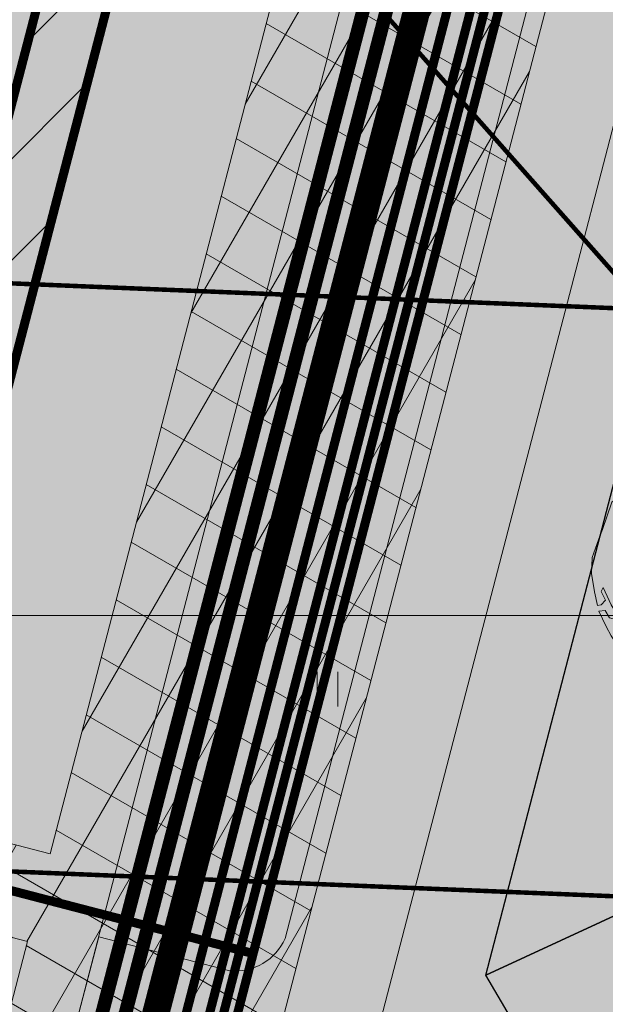
# Model space of a CAD drawing. Units: metres. Extents: x 550893 to 556036, y 6582207 to 6584781.
# Drawn here: x 552545 to 552558, y 6582952 to 6582974 of the extents above; entities that cross this region are included whole.
import ezdxf

# ---------------------------------------------------------------- set-up
doc = ezdxf.new("R2010")
doc.units = ezdxf.units.M
doc.header["$LTSCALE"] = 0.5
doc.linetypes.add('DASHED', pattern=[0.75, 0.5, -0.25])
doc.linetypes.add('DASHED2', pattern=[9.524999999999999, 6.35, -3.175])
doc.layers.get('DefPoints').update_dxf_attribs({"lineweight": 0})
for name, color, linetype, lineweight in [('a_alusgeo', 7, 'Continuous', 0), ('a_DTRASS', 250, '-D-', 0), ('a_HALJASTUS', 251, 'Continuous', 0), ('dp_krunt', 240, 'Continuous', 30), ('v_dp_drenaaz_uhis', 92, 'Drenaaz1', 9), ('v_dp_hudrant', 1, 'Continuous', 0), ('v_dp_likv_torustik', 1, 'Ristid', 0), ('v_dp_MP_kaabel', 5, 'GEE$0$W1_KPROJEKT', 9), ('v_dp_sadekanal_uhis', 76, 'Kanal2', 9), ('v_dp_side', 4, 'T38b-12_2 AP_PLAAN$0$PROJ_SIDEKAABEL', 9), ('v_dp_tanavavalgus', 212, 'GEE1$0$W1.1_KPROJEKT', 9), ('v_dp_tee_hooldusala', 251, 'DASHED', 0), ('v_dp_tee_piirjoon', 7, 'Continuous', 0), ('v_dp_vert', 5, 'Continuous', 0), ('v_dp_vesi_v1', 140, 'VEETRASS_rajatav1', 9), ('v_persp_KP_kaabel', 242, 'W2_KPROJEKT', 9)]:
    doc.layers.add(name, color=color, linetype=linetype, lineweight=lineweight)
doc.layers.add('v_dp_asfalt', color=8, linetype='Continuous', lineweight=9, transparency=0.65)
doc.layers.add('v_dp_jalgratta_jalgtee', color=40, linetype='Continuous', lineweight=5, transparency=0.6)
doc.layers.add('v_dp_haljastus', color=7, linetype='Continuous', lineweight=9, true_color=0xdcee8b, transparency=0.6)
doc.layers.add('v_dp_haljastus_puu', color=7, linetype='Continuous', lineweight=5, true_color=0x88b545, transparency=0.5)
doc.layers.add('v_dp_kanal', color=7, linetype='KANALISATSIOON_rajatav1', lineweight=9, true_color=0x5c2e00)
doc.layers.add('v_dp_tehno_kaitsevoond', color=7, linetype='Continuous', lineweight=15, true_color=0xed6802)
doc.styles.add('Arial', font='arial.ttf', dxfattribs={"width": 0.7})
doc.styles.add('GEE$0$KPR-jooned', font='romand.shx')
doc.styles.add('GEE1$0$KPR-jooned', font='romand.shx')
doc.styles.add('KPR-jooned', font='romand.shx')
doc.styles.add('romans', font='romans.shx')
doc.styles.add('Style-Arial', font='arial.ttf')
doc.styles.add('T38b-12_2 AP_PLAAN$0$romanc', font='romanc.shx')
doc.linetypes.add('-D-', pattern='A,10,-1.5,["D",romans,S=1.4,R=0,X=-0.7,Y=-0.7],-1.5,10,-3', length=26)
doc.linetypes.add('Drenaaz1', pattern='A,3.4,-0.4,["D1",Standard,S=0.5,R=0,X=-0.1,Y=-0.25],-1.2', length=5)
doc.linetypes.add('GEE$0$W1_KPROJEKT', pattern='A,9.5,-1.25,["W1",GEE$0$KPR-jooned,S=1,R=0,X=-0.95,Y=-0.5],-1.25', length=12)
doc.linetypes.add('GEE1$0$W1.1_KPROJEKT', pattern='A,9.5,-2,["W1.1",GEE1$0$KPR-jooned,S=1,R=0,X=-1.72,Y=-0.5],-2', length=13.5)
doc.linetypes.add('Kanal2', pattern='A,3.4,-0.4,["K2",Standard,S=0.5,R=0,X=-0.1,Y=-0.25],-1.2', length=5)
doc.linetypes.add('KANALISATSIOON_rajatav1', pattern='A,12.7,-5.08,["K1",Arial,S=2.54,R=0,X=-2.54,Y=-1.27],-5.08', length=22.86)
doc.linetypes.add('Ristid', pattern='A,0,-2,["X",Standard,S=0.9,R=0,X=-0.1,Y=-0.45],-2', length=4)
doc.linetypes.add('T38b-12_2 AP_PLAAN$0$PROJ_SIDEKAABEL', pattern='A,2.5,-1.5,["S1",T38b-12_2 AP_PLAAN$0$romanc,S=1.6,R=0,X=-0.8,Y=-0.8],-3,7.5', length=14.5)
doc.linetypes.add('VEETRASS_rajatav1', pattern='A,12.7,-5.08,["V1",Arial,S=2.54,R=0,X=-2.54,Y=-1.27],-5.08', length=22.86)
doc.linetypes.add('W2_KPROJEKT', pattern='A,9.5,-1.25,["W2",KPR-jooned,S=1,R=0,X=-1.05,Y=-0.5],-1.25', length=12)
doc.dimstyles.new('ISO-25', dxfattribs={"dimtxt": 2.5, "dimasz": 2.5, "dimexe": 1.25, "dimexo": 0.625, "dimtad": 1, "dimtxsty": 'Standard', "dimcen": 2.5, "dimadec": 0, "dimazin": 0, "dimtfac": 1, "dimtmove": 0, "dimatfit": 3, "dimfxl": 1, "dimarcsym": 0})
pattern_1 = [(59.99999999999999, (0, 0), (-1.099852262806237, 0.6350000000000001), []), (150, (0, 0), (-0.6350000000000001, -1.099852262806237), [])]

# ---------------------------------------------------------------- blocks, each defined once
blk = doc.blocks.new('HEIN')
at = {"layer": 'a_HALJASTUS'}
for p, q in [((-0.4550559781346237, 0.7611157096907846), (-0.4550559781346237, -0.7611157096907846)), ((0.4550559781346237, 0.7611157096907846), (0.4550559781346237, -0.7611157096907846))]:
    blk.add_line(p, q, dxfattribs=at)
blk = doc.blocks.new('alusgeo')
at = {"layer": 'a_DTRASS', "const_width": 0.1}
for points in [[(552514.578736327, 6582969.640120585), (552584.8263322214, 6582966.746461407)], [(552516.7739371582, 6582956.538670687), (552579.3251093253, 6582953.962044809)]]:
    blk.add_lwpolyline(points, dxfattribs=at)
at = {"layer": 'a_HALJASTUS', "xscale": 0.5, "yscale": 0.5, "zscale": 0.5}
blk.add_blockref('HEIN', (552552.0488076704, 6582959.406264911), dxfattribs=at)
blk = doc.blocks.new('puu1000')
at = {"layer": 'v_dp_haljastus_puu'}
blk.add_hatch(color=256, dxfattribs=at).paths.add_polyline_path([(592536.5488942032, 6468261.555867811), (592536.5876664168, 6468261.73040875), (592536.7815274852, 6468262.17645782), (592536.8396858058, 6468262.42857251), (592536.93661634, 6468262.641900327), (592536.9560024467, 6468262.894015017), (592536.8784580195, 6468263.650359091), (592536.8590719126, 6468263.960654097), (592536.800913592, 6468264.270949101), (592536.6070525236, 6468264.212768788), (592536.3938053484, 6468264.251555663), (592536.19994428, 6468264.348522852), (592536.2774887074, 6468264.464883478), (592536.5295080963, 6468264.348522852), (592536.6652108443, 6468264.542457229), (592536.7039830579, 6468264.736391608), (592536.4325775622, 6468265.143653802), (592536.2968748143, 6468265.453948806), (592535.7734499295, 6468265.899997875), (592535.5214305407, 6468265.996965065), (592535.4438861134, 6468265.996965065), (592535.114322297, 6468266.365440382), (592534.9010751218, 6468266.559374761), (592534.3970363442, 6468266.714522263), (592534.0868586346, 6468266.850276327), (592533.9705419937, 6468266.850276327), (592533.6409781773, 6468266.90845664), (592533.6409781773, 6468266.7339157), (592533.6797503912, 6468266.598161636), (592533.6603642842, 6468266.501194446), (592533.6603642842, 6468266.445438313), (592533.7185226048, 6468266.423620695), (592533.6603642842, 6468266.443014134), (592533.6603642842, 6468266.445438313), (592533.5634337501, 6468266.48180101), (592533.5246615364, 6468266.656341949), (592533.5052754296, 6468266.772702576), (592533.4858893228, 6468266.850276327), (592533.447117109, 6468266.90845664), (592533.1757116133, 6468266.869669765), (592532.8849200108, 6468266.869669765), (592532.4390395535, 6468266.714522263), (592532.0319313098, 6468266.598161636), (592531.8768424551, 6468266.559374761), (592531.896228562, 6468266.113325691), (592531.7411397073, 6468265.977571626), (592531.6054369594, 6468266.346046944), (592531.2564870364, 6468266.074538816), (592530.7912204722, 6468265.667276622), (592530.442270549, 6468265.41516193), (592530.1514789466, 6468264.561850668), (592530.0351623055, 6468264.270949101), (592529.8219151302, 6468263.689145966), (592529.8025290234, 6468263.184916585), (592529.8994595577, 6468262.603113451), (592529.9963900918, 6468262.17645782), (592530.1127067329, 6468262.195851257), (592530.2484094807, 6468262.350998759), (592530.1127067329, 6468262.622506889), (592530.1708650534, 6468262.738867515), (592530.4228844423, 6468262.195851257), (592530.713676045, 6468261.73040875), (592530.5973594039, 6468261.73040875), (592530.3647261218, 6468261.788589064), (592530.2290233738, 6468262.021310317), (592530.0351623055, 6468262.00191688), (592530.2677955875, 6468261.517080935), (592530.4228844423, 6468261.226179368), (592530.5973594039, 6468260.954671239), (592530.9463093269, 6468260.702556547), (592531.29525925, 6468260.334081229), (592531.5666647458, 6468260.178933727), (592531.8574563483, 6468260.159540289), (592532.1676340577, 6468260.023786224), (592532.361495126, 6468259.965605912), (592532.497197874, 6468259.791064971), (592532.7104450492, 6468259.868638722), (592532.5553561945, 6468260.004392787), (592532.6329006219, 6468260.372868105), (592532.7492172628, 6468260.431048418), (592532.8267616903, 6468260.314687791), (592532.7492172628, 6468260.081966538), (592532.8267616903, 6468259.926819035), (592532.9236922244, 6468259.81045841), (592533.0787810792, 6468259.694097782), (592533.2920282544, 6468259.71349122), (592533.5828198569, 6468259.732884658), (592533.9511558869, 6468259.732884658), (592534.1450169552, 6468259.771671533), (592534.3388780237, 6468259.849245284), (592534.6878279466, 6468259.868638722), (592535.1918667245, 6468260.217720603), (592535.5795888613, 6468260.392261542), (592535.5602027543, 6468260.528015608), (592535.5795888613, 6468260.663769672), (592535.715291609, 6468260.9352778), (592535.7346777159, 6468261.187392492), (592535.9285387843, 6468261.361933433), (592535.850994357, 6468261.012851551), (592535.8122221434, 6468260.857704049), (592535.8316082502, 6468260.68316311), (592536.19994428, 6468260.974064676), (592536.3162609211, 6468261.226179368), (592536.4325775622, 6468261.361933433)])
at = {"layer": 'v_dp_haljastus_puu', "color": 7, "transparency": 33554687}
blk.add_lwpolyline([(592533.7185226048, 6468266.423620695), (592533.6603642842, 6468266.443014134), (592533.6603642842, 6468266.501194446), (592533.6797503912, 6468266.598161636), (592533.6409781773, 6468266.7339157), (592533.6409781773, 6468266.90845664), (592533.9705419937, 6468266.850276327), (592534.0868586346, 6468266.850276327), (592534.3970363442, 6468266.714522263), (592534.9010751218, 6468266.559374761), (592535.114322297, 6468266.365440382), (592535.4438861134, 6468265.996965065), (592535.5214305407, 6468265.996965065), (592535.7734499295, 6468265.899997875), (592536.2968748143, 6468265.453948806), (592536.4325775622, 6468265.143653802), (592536.7039830579, 6468264.736391608), (592536.6652108443, 6468264.542457229), (592536.5295080963, 6468264.348522852), (592536.2774887074, 6468264.464883478), (592536.19994428, 6468264.348522852), (592536.3938053484, 6468264.251555663), (592536.6070525236, 6468264.212768788), (592536.800913592, 6468264.270949101), (592536.8590719126, 6468263.960654097), (592536.8784580195, 6468263.650359091), (592536.9560024467, 6468262.894015017), (592536.93661634, 6468262.641900327), (592536.8396858058, 6468262.42857251), (592536.7815274852, 6468262.17645782), (592536.5876664168, 6468261.73040875), (592536.5488942032, 6468261.555867811), (592536.4325775622, 6468261.361933433), (592536.3162609211, 6468261.226179368), (592536.19994428, 6468260.974064676), (592535.8316082502, 6468260.68316311), (592535.8122221434, 6468260.857704049), (592535.850994357, 6468261.012851551), (592535.9285387843, 6468261.361933433), (592535.7346777159, 6468261.187392492), (592535.715291609, 6468260.9352778), (592535.5795888613, 6468260.663769672), (592535.5602027543, 6468260.528015608), (592535.5795888613, 6468260.392261542), (592535.1918667245, 6468260.217720603), (592534.6878279466, 6468259.868638722), (592534.3388780237, 6468259.849245284), (592534.1450169552, 6468259.771671533), (592533.9511558869, 6468259.732884658), (592533.5828198569, 6468259.732884658), (592533.2920282544, 6468259.71349122), (592533.0787810792, 6468259.694097782), (592532.9236922244, 6468259.81045841), (592532.8267616903, 6468259.926819035), (592532.7492172628, 6468260.081966538), (592532.8267616903, 6468260.314687791), (592532.7492172628, 6468260.431048418), (592532.6329006219, 6468260.372868105), (592532.5553561945, 6468260.004392787), (592532.7104450492, 6468259.868638722), (592532.497197874, 6468259.791064971), (592532.361495126, 6468259.965605912), (592532.1676340577, 6468260.023786224), (592531.8574563483, 6468260.159540289), (592531.5666647458, 6468260.178933727), (592531.29525925, 6468260.334081229), (592530.9463093269, 6468260.702556547), (592530.5973594039, 6468260.954671239), (592530.4228844423, 6468261.226179368), (592530.2677955875, 6468261.517080935), (592530.0351623055, 6468262.00191688), (592530.2290233738, 6468262.021310317), (592530.3647261218, 6468261.788589064), (592530.5973594039, 6468261.73040875), (592530.713676045, 6468261.73040875), (592530.4228844423, 6468262.195851257), (592530.1708650534, 6468262.738867515), (592530.1127067329, 6468262.622506889), (592530.2484094807, 6468262.350998759), (592530.1127067329, 6468262.195851257), (592529.9963900918, 6468262.17645782), (592529.8994595577, 6468262.603113451), (592529.8025290234, 6468263.184916585), (592529.8219151302, 6468263.689145966), (592530.0351623055, 6468264.270949101), (592530.1514789466, 6468264.561850668), (592530.442270549, 6468265.41516193), (592530.7912204722, 6468265.667276622), (592531.2564870364, 6468266.074538816), (592531.6054369594, 6468266.346046944), (592531.7411397073, 6468265.977571626), (592531.896228562, 6468266.113325691), (592531.8768424551, 6468266.559374761), (592532.0319313098, 6468266.598161636), (592532.4390395535, 6468266.714522263), (592532.8849200108, 6468266.869669765), (592533.1757116133, 6468266.869669765), (592533.447117109, 6468266.90845664), (592533.4858893228, 6468266.850276327), (592533.5052754296, 6468266.772702576), (592533.5246615364, 6468266.656341949), (592533.5634337501, 6468266.48180101)], close=True, dxfattribs=at)
blk.add_circle((592533.3754156447, 6468263.305336443), 0.2327212542295456, dxfattribs=at)
blk = doc.blocks.new('*D130')
at = {"layer": 'DefPoints', "color": 0, "transparency": 16777216}
for p in [(553241.8083325021, 6582635.464447758), (553241.8083325021, 6582635.464447757), (553391.808328372, 6582635.429247979)]:
    blk.add_point(p, dxfattribs=at)
at = {"layer": 'v_dp_hudrant', "lineweight": -2, "transparency": 16777216}
for p, q in [((553241.8083325021, 6582635.464447758), (553241.8082151696, 6582634.964447771)), ((553391.808328372, 6582635.429247978), (553244.3083324333, 6582635.463861094)), ((553391.808328372, 6582635.429247979), (553391.8082110394, 6582634.929247992))]:
    blk.add_line(p, q, dxfattribs=at)
at = {"layer": 'v_dp_hudrant', "transparency": 16777216}
blk.add_solid([(553244.3084302106, 6582635.88052775), (553244.3082346562, 6582635.047194439), (553241.8083325021, 6582635.464447757)], dxfattribs=at)
at = {"layer": 'v_dp_hudrant', "transparency": 16777216, "insert": (553318.0587166958, 6582637.092700467), "char_height": 2, "attachment_point": 5, "rotation": 359.9865546746672, "style": 'Style-Arial'}
blk.add_mtext('150', dxfattribs=at)
blk = doc.blocks.new('_None')
blk = doc.blocks.new('vert')
at = {"layer": 'v_dp_vert', "const_width": 0.1}
blk.add_lwpolyline([(552585.677138853, 6582963.39857123), (552596.746996485, 6582970.459043375), (552595.12694884, 6582988.470963968), (552567.5316027553, 6582994.833142146), (552555.9349290794, 6582986.937385593), (552552.7540351229, 6582974.979386343), (552561.2366078082, 6582965.382834734), (552582.5529156859, 6582963.984090946)], close=True, dxfattribs=at)
blk = doc.blocks.new('hydrant R 150')
at = {"layer": 'v_dp_hudrant', "linetype": 'DASHED2', "const_width": 0.3}
blk.add_lwpolyline([(553241.8083325021, 6582635.464447758, 0.9610764507514064), (553541.3331709629, 6582623.49939265, 1.040499951101201)], format="xyb", close=True, dxfattribs=at)
at = {"layer": 'v_dp_hudrant'}
dim = blk.add_aligned_dim(p1=(553391.808328372, 6582635.429247979), p2=(553241.8083325021, 6582635.464447758), distance=9.313225450101598e-10, dimstyle='ISO-25', override={"dimtxt": 2, "dimexe": 0.5, "dimexo": 0, "dimtxsty": 'Style-Arial', "dimblk1": 'None', "dimsah": 1, "dimclrd": 256, "dimclre": 256, "dimclrt": 256}, dxfattribs=at)
dim.commit()
dim.dimension.update_dxf_attribs({"geometry": '*D130', "text_midpoint": (553318.0587166958, 6582637.092700467)})

msp = doc.modelspace()

# ---------------------------------------------------------------- hatches: boundary and pattern name
at = {"layer": 'v_dp_asfalt'}
h = msp.add_hatch(color=256, dxfattribs=at)
h.dxf.hatch_style = 1
edge = h.paths.add_edge_path()
edge.add_arc((552752.9630767739, 6583075.474195723), 14.84154977944153, 254.9005170275376, 340.9164280634466, ccw=False)
edge.add_line((552749.0969154447, 6583061.145050723), (552506.8204747814, 6583124.123755685))
edge.add_line((552506.8204747814, 6583124.123755685), (552495.9672770955, 6583126.944997127))
edge.add_line((552495.9672770955, 6583126.944997127), (552480.1942231634, 6583130.8783663))
edge.add_line((552480.1942231634, 6583130.8783663), (552480.557167273, 6583132.333794652))
edge.add_line((552480.557167273, 6583132.333794652), (552466.973169666, 6583135.721272921))
edge.add_line((552466.973169666, 6583135.721272921), (552463.5856913537, 6583122.137275326))
edge.add_line((552463.5856913537, 6583122.137275326), (552472.3180135353, 6583119.95967245))
edge.add_line((552472.3180135353, 6583119.95967245), (552471.4625711533, 6583116.671369783))
edge.add_line((552471.4625711533, 6583116.671369783), (552477.7532558985, 6583115.034968472))
edge.add_line((552477.7532558985, 6583115.034968472), (552474.9839430383, 6583104.389269515))
edge.add_line((552474.9839430383, 6583104.389269515), (552473.5322568157, 6583104.766903087))
edge.add_line((552473.5322568157, 6583104.766903087), (552472.0217225286, 6583098.960158202))
edge.add_line((552472.0217225286, 6583098.960158202), (552473.473408751, 6583098.582524629))
edge.add_line((552473.473408751, 6583098.582524629), (552443.0146330425, 6582981.493927863))
edge.add_arc((552437.8450389513, 6582983.783971838), 5.654113942295488, 301.5995801130557, 336.1074561240465, ccw=False)
edge.add_line((552440.8076796759, 6582978.968188993), (552437.0313439581, 6582964.451326778))
edge.add_line((552437.0313439581, 6582964.451326778), (552452.5159978616, 6582960.423235848))
edge.add_line((552452.5159978616, 6582960.423235848), (552455.6377685444, 6582972.423841262))
edge.add_line((552455.6377685444, 6582972.423841262), (552451.282709184, 6582973.556742159))
edge.add_arc((552452.0979619673, 6582977.312704426), 3.843421607863744, 165.2729261195034, 257.7535919767741, ccw=False)
edge.add_line((552448.3808054572, 6582978.289759764), (552453.7321403123, 6582998.861180461))
edge.add_arc((552457.9607700967, 6582997.245322838), 4.526842797160313, 81.75015617291928, 159.0869824868387, ccw=False)
edge.add_line((552458.6103264277, 6583001.725320861), (552462.9653850917, 6583000.592420145))
edge.add_line((552462.9653850917, 6583000.592420145), (552464.4759198684, 6583006.399164905))
edge.add_line((552464.4759198684, 6583006.399164905), (552460.1208607152, 6583007.532065747))
edge.add_arc((552461.1847429146, 6583011.436612956), 4.046891923566161, 166.0786759169799, 254.7584627033606, ccw=False)
edge.add_line((552457.2567203168, 6583012.410251862), (552472.7733260535, 6583072.05866353))
edge.add_arc((552476.7850172464, 6583070.812294361), 4.200845430692004, 78.0963339410194, 162.7408046506288, ccw=False)
edge.add_line((552477.6515121683, 6583074.922803926), (552482.0065710173, 6583073.789903163))
edge.add_line((552482.0065710173, 6583073.789903163), (552483.5171052748, 6583079.596648041))
edge.add_line((552483.5171052748, 6583079.596648041), (552479.1620464575, 6583080.729548819))
edge.add_arc((552479.992019231, 6583084.49676026), 3.857555812361355, 163.2617650127578, 257.5753736668554, ccw=False)
edge.add_line((552476.2979060579, 6583085.607734931), (552485.0987414676, 6583119.439609147))
edge.add_arc((552489.1792082064, 6583118.004529962), 4.325466572720381, 79.52632033514948, 160.623488708929, ccw=False)
edge.add_line((552489.9655080521, 6583122.257927854), (552494.6447302367, 6583121.091057546))
edge.add_line((552494.6447302367, 6583121.091057546), (552499.977323832, 6583119.704843141))
edge.add_arc((552498.9633888534, 6583115.690429983), 4.140480303938855, -12.615948107584813, 75.82505566047013, ccw=False)
edge.add_line((552503.00390142, 6583114.786087489), (552502.374281339, 6583112.36572324))
edge.add_line((552502.374281339, 6583112.36572324), (552508.1810262429, 6583110.855189024))
edge.add_line((552508.1810262429, 6583110.855189024), (552508.8106746884, 6583113.27566231))
edge.add_arc((552512.8165494747, 6583112.040203098), 4.192063008651337, 77.9873511130067, 162.8596180120027, ccw=False)
edge.add_line((552513.6890335977, 6583116.140466958), (552569.7205896722, 6583101.57499355))
edge.add_line((552569.7205896722, 6583101.57499355), (552568.713566802, 6583097.703830235))
edge.add_line((552568.713566802, 6583097.703830235), (552578.5552473044, 6583095.145473021))
edge.add_line((552578.5552473044, 6583095.145473021), (552577.9258580086, 6583092.725995949))
edge.add_line((552577.9258580086, 6583092.725995949), (552567.7283635008, 6583095.376847834))
edge.add_line((552567.7283635008, 6583095.376847834), (552566.4580625215, 6583090.494012176))
edge.add_line((552566.4580625215, 6583090.494012176), (552573.7519403755, 6583088.596622841))
edge.add_line((552573.7519403755, 6583088.596622841), (552572.7565545175, 6583084.770647494))
edge.add_line((552572.7565545175, 6583084.770647494), (552575.6604204034, 6583084.015783908))
edge.add_line((552575.6604204034, 6583084.015783908), (552537.4482030722, 6582937.123162065))
edge.add_line((552537.4482030722, 6582937.123162065), (552557.872050584, 6582931.810216106))
edge.add_line((552557.872050584, 6582931.810216106), (552557.3685391512, 6582929.874634461))
edge.add_line((552557.3685391512, 6582929.874634461), (552562.2074932222, 6582928.615855888))
edge.add_line((552562.2074932222, 6582928.615855888), (552562.711004657, 6582930.551437541))
edge.add_line((552562.711004657, 6582930.551437541), (552586.3185889171, 6582924.410292033))
edge.add_line((552586.3185889171, 6582924.410292033), (552585.8150774875, 6582922.474710392))
edge.add_line((552585.8150774875, 6582922.474710392), (552590.6540315585, 6582921.215931819))
edge.add_line((552590.6540315585, 6582921.215931819), (552591.15754299, 6582923.151513468))
edge.add_line((552591.15754299, 6582923.151513468), (552614.9895804048, 6582916.951979967))
edge.add_line((552614.9895804048, 6582916.951979967), (552614.4860689782, 6582915.016398337))
edge.add_line((552614.4860689782, 6582915.016398337), (552619.3250230491, 6582913.757619763))
edge.add_line((552619.3250230491, 6582913.757619763), (552619.8285344779, 6582915.6932014))
edge.add_line((552619.8285344779, 6582915.6932014), (552637.6083034686, 6582911.068071305))
edge.add_line((552637.6083034686, 6582911.068071305), (552637.1047920443, 6582909.132489691))
edge.add_line((552637.1047920443, 6582909.132489691), (552641.9437461126, 6582907.873711107))
edge.add_line((552641.9437461126, 6582907.873711107), (552642.4472575417, 6582909.809292738))
edge.add_line((552642.4472575417, 6582909.809292738), (552648.6244615545, 6582908.197867966))
edge.add_arc((552645.0825865705, 6582903.567918299), 5.829349219706222, 31.162594237476924, 52.58429641049747, ccw=False)
edge.add_line((552650.0707739521, 6582906.584422728), (552653.3983298909, 6582908.349753754))
edge.add_line((552653.3983298909, 6582908.349753754), (552652.9660994959, 6582909.164485309))
edge.add_arc((552655.1629452565, 6582910.16950568), 2.415822270214792, 162.5122246252006, 204.5833061038284, ccw=False)
edge.add_line((552652.8587796639, 6582910.895465847), (552654.7437712998, 6582910.227029968))
edge.add_line((552654.7437712998, 6582910.227029968), (552656.4148609884, 6582914.939509054))
edge.add_line((552656.4148609884, 6582914.939509054), (552652.6448777169, 6582916.276380812))
edge.add_arc((552653.9253016503, 6582920.418201135), 4.335223297901914, 164.8616884008246, 252.8212562822824, ccw=False)
edge.add_line((552649.7405182952, 6582921.550344815), (552657.8209451326, 6582944.337178203))
edge.add_line((552657.8209451326, 6582944.337178203), (552665.832159596, 6582941.496325722))
edge.add_line((552665.832159596, 6582941.496325722), (552667.5032492888, 6582946.208804819))
edge.add_line((552667.5032492888, 6582946.208804819), (552659.4920348324, 6582949.049657307))
edge.add_line((552659.4920348324, 6582949.049657307), (552664.9589849904, 6582964.466476844))
edge.add_line((552664.9589849904, 6582964.466476844), (552660.0790056629, 6582965.665215271))
edge.add_line((552660.0790056629, 6582965.665215271), (552643.4748745426, 6582918.84150447))
edge.add_arc((552639.2857535194, 6582920.424375581), 4.478193374693488, 256.5927932535117, 339.30078770972136, ccw=False)
edge.add_line((552638.2473936626, 6582916.06822766), (552626.0925188961, 6582919.230129096))
edge.add_line((552626.0925188961, 6582919.230129096), (552628.7359538665, 6582929.391932518))
edge.add_line((552628.7359538665, 6582929.391932518), (552623.8969998127, 6582930.650711215))
edge.add_line((552623.8969998127, 6582930.650711215), (552621.2535648239, 6582920.488907661))
edge.add_line((552621.2535648239, 6582920.488907661), (552584.6129761692, 6582930.020386356))
edge.add_line((552584.6129761692, 6582930.020386356), (552587.256411158, 6582940.182189909))
edge.add_line((552587.256411158, 6582940.182189909), (552582.417457085, 6582941.440968413))
edge.add_line((552582.417457085, 6582941.440968413), (552579.7740220968, 6582931.279164921))
edge.add_line((552579.7740220968, 6582931.279164921), (552554.1914782135, 6582937.934065428))
edge.add_arc((552556.9615194531, 6582948.581086029), 11.00146245556555, 164.5541821584434, 255.4166309629249, ccw=False)
edge.add_line((552546.3573996987, 6582951.511072441), (552553.404914365, 6582978.602890276))
edge.add_line((552553.404914365, 6582978.602890276), (552561.6311362867, 6582976.462966703))
edge.add_line((552561.6311362867, 6582976.462966703), (552562.889914859, 6582981.301920773))
edge.add_line((552562.889914859, 6582981.301920773), (552554.6636929376, 6582983.441844347))
edge.add_line((552554.6636929376, 6582983.441844347), (552563.9830293747, 6583019.266922699))
edge.add_line((552563.9830293747, 6583019.266922699), (552572.2092512957, 6583017.126999126))
edge.add_line((552572.2092512957, 6583017.126999126), (552573.468029869, 6583021.965953195))
edge.add_line((552573.468029869, 6583021.965953195), (552565.2418079476, 6583024.105876769))
edge.add_line((552565.2418079476, 6583024.105876769), (552571.5091437361, 6583048.198557315))
edge.add_line((552571.5091437361, 6583048.198557315), (552579.7353656574, 6583046.058633741))
edge.add_line((552579.7353656574, 6583046.058633741), (552580.9941442299, 6583050.897587813))
edge.add_line((552580.9941442299, 6583050.897587813), (552572.7679224311, 6583053.037511354))
edge.add_line((552572.7679224311, 6583053.037511354), (552578.6525907356, 6583075.659154482))
edge.add_line((552578.6525907356, 6583075.659154482), (552586.8788125344, 6583073.51923094))
edge.add_line((552586.8788125344, 6583073.51923094), (552588.1375911073, 6583078.358185011))
edge.add_line((552588.1375911073, 6583078.358185011), (552579.9113693081, 6583080.498108553))
edge.add_line((552579.9113693081, 6583080.498108553), (552583.4006451259, 6583093.911465296))
edge.add_arc((552587.9464597943, 6583091.713640988), 5.049243773787226, 86.29457471989502, 154.1970205725922, ccw=False)
edge.add_line((552588.2727762598, 6583096.752329335), (552744.5526282028, 6583056.127185449))
edge.add_arc((552740.8761074065, 6583041.735877885), 14.85350256945644, -20.257941605444103, 75.66926534835568, ccw=False)
edge.add_line((552754.810822105, 6583036.592895787), (552758.343, 6583046.449))
edge.add_line((552758.343, 6583046.449), (552762.736, 6583058.769))
edge.add_line((552762.736, 6583058.769), (552765.72, 6583067.029))
edge.add_line((552765.72, 6583067.029), (552766.9889749676, 6583070.621796346))
at = {"layer": 'v_dp_haljastus'}
h = msp.add_hatch(color=256, dxfattribs=at)
h.dxf.hatch_style = 1
h.paths.add_polyline_path([(552560.2089557351, 6583097.331034306), (552567.7283635008, 6583095.376847834), (552566.4580624041, 6583090.494011724), (552573.75194022, 6583088.596622243), (552572.7573214512, 6583084.770448129), (552575.6604204034, 6583084.015783908), (552542.1478349138, 6582955.18932805), (552524.4318433861, 6582959.797867458)])
h = msp.add_hatch(color=256, dxfattribs=at)
h.dxf.hatch_style = 1
h.paths.add_polyline_path([(552563.3730536137, 6582981.176239748), (552562.8899148591, 6582981.301920773), (552568.9725577886, 6583004.684611272), (552614.8732662089, 6582992.744256522), (552609.5799980679, 6582978.070000474), (552555.548493356, 6582953.080276204), (552561.3793805682, 6582975.49517589), (552563.3149622002, 6582974.99166446), (552563.5667179147, 6582975.959455274), (552569.3734628006, 6582974.448920987), (552572.800082942, 6582987.621418392), (552588.2847359724, 6582983.593326959), (552591.1931108753, 6582994.771156034), (552575.7258939946, 6582998.794711409), (552572.8504340848, 6582987.814976555), (552565.5912462976, 6582989.703341251)])
h = msp.add_hatch(color=256, dxfattribs=at)
h.dxf.hatch_style = 1
edge = h.paths.add_edge_path()
edge.add_line((552553.4049144873, 6582978.602890245), (552557.2760777444, 6582977.595867386))
edge.add_line((552557.2760777444, 6582977.595867386), (552551.1097079569, 6582953.891317434))
edge.add_arc((552550.0053546466, 6582954.375665542), 1.205897725252455, 264.51847052655665, 336.3186684636611, ccw=False)
edge.add_line((552549.890161435, 6582953.175282333), (552546.9867891074, 6582953.930549446))
edge.add_line((552546.9867891074, 6582953.930549446), (552553.4049144873, 6582978.602890245))
h = msp.add_hatch(color=256, dxfattribs=at)
h.dxf.hatch_style = 1
h.paths.add_polyline_path([(552582.4174570855, 6582941.440968416), (552582.5433349429, 6582941.924863824), (552575.4810286366, 6582943.762012868), (552577.2433186374, 6582950.536548565), (552589.1447758521, 6582947.44137763), (552587.7599225829, 6582942.117771471), (552588.7277133988, 6582941.866015757), (552588.2242019699, 6582939.930434128), (552609.550245409, 6582934.382796016), (552620.233988778, 6582975.452881408), (552609.5799980679, 6582978.070000474), (552555.5484933556, 6582953.080276205), (552558.7706512874, 6582947.592316854)])
h = msp.add_hatch(color=256, dxfattribs=at)
h.dxf.hatch_style = 1
edge = h.paths.add_edge_path()
edge.add_line((552559.6955546577, 6582976.966478132), (552561.6311362867, 6582976.462966703))
edge.add_line((552561.6311362867, 6582976.462966703), (552555.548493356, 6582953.080276204))
edge.add_line((552555.548493356, 6582953.080276204), (552558.7706512875, 6582947.592316854))
edge.add_line((552558.7706512875, 6582947.592316854), (552582.4174570268, 6582941.440968428))
edge.add_line((552582.4174570268, 6582941.440968428), (552581.4104342322, 6582937.569805178))
edge.add_line((552581.4104342322, 6582937.569805178), (552555.8280469446, 6582944.224664986))
edge.add_arc((552557.1161619354, 6582948.809626934), 4.762469558328958, 180.7795328302216, 254.307640422227, ccw=False)
edge.add_line((552552.3541331541, 6582948.744833561), (552559.6955546577, 6582976.966478132))
at = {"layer": 'v_dp_jalgratta_jalgtee'}
h = msp.add_hatch(color=256, dxfattribs=at)
h.dxf.hatch_style = 1
edge = h.paths.add_edge_path()
edge.add_line((552644.6790775516, 6583075.373412652), (552645.5309631199, 6583077.735051537))
edge.add_line((552645.5309631199, 6583077.735051537), (552583.3940025754, 6583093.887632509))
edge.add_line((552583.3940025754, 6583093.887632509), (552582.7650280539, 6583091.468047616))
edge.add_line((552582.7650280539, 6583091.468047616), (552586.6363642121, 6583090.461688917))
edge.add_line((552586.6363642121, 6583090.461688917), (552551.1097079569, 6582953.891317434))
edge.add_arc((552550.0053546464, 6582954.375665542), 1.20589772546568, 264.5184702072119, 336.3186684681043, ccw=False)
edge.add_line((552549.890161428, 6582953.175282333), (552546.9867891074, 6582953.930549446))
edge.add_line((552546.9867891074, 6582953.930549446), (552546.3573996987, 6582951.511072441))
edge.add_line((552546.3573996987, 6582951.511072441), (552549.2607721416, 6582950.755805298))
edge.add_arc((552548.540308093, 6582949.475928601), 1.468724890727141, -4.677920480449302, 60.62411028345872, ccw=False)
edge.add_arc((552556.9609476605, 6582948.57972365), 7.0000000001136, 173.6317802070226, 255.4185693987513)
edge.add_line((552555.1986576678, 6582941.805187947), (552643.4748745426, 6582918.84150447))
edge.add_line((552643.4748745426, 6582918.84150447), (552646.3794348364, 6582927.032375176))
edge.add_line((552646.3794348364, 6582927.032375176), (552643.9509239156, 6582927.664114487))
edge.add_line((552643.9509239156, 6582927.664114487), (552642.555959939, 6582923.730310945))
edge.add_arc((552640.4186516921, 6582924.604552925), 2.309195873370555, 257.2596724376382, 337.7535344686779, ccw=False)
edge.add_line((552639.9093983099, 6582922.352210461), (552555.8279467404, 6582944.224691053))
edge.add_arc((552556.9609476611, 6582948.57972365), 4.500000000535689, 165.4194445697634, 255.41725100464942, ccw=False)
edge.add_line((552552.6058716906, 6582949.712557837), (552553.2774294001, 6582952.294137301))
edge.add_line((552553.2774294001, 6582952.294137301), (552589.0559492346, 6583089.83271475))
edge.add_line((552589.0559492346, 6583089.83271475), (552644.6790775516, 6583075.373412652))
at = {"layer": 'v_dp_tee_hooldusala'}
h = msp.add_hatch(dxfattribs=at)
h.set_pattern_fill('ANSI31', color=256, scale=0.5)
h.set_pattern_definition([(45, (0, 0), (-1.122532015133644, 1.122532015133644), [])])
h.paths.add_polyline_path([(552574.2084874604, 6583084.393215701), (552575.6599917605, 6583084.015629454), (552536.9446916366, 6582935.187580437), (552535.4930060002, 6582935.565215731)])
at = {"layer": 'v_dp_tehno_kaitsevoond'}
h = msp.add_hatch(dxfattribs=at)
h.set_pattern_fill('ANSI37', color=256, scale=0.4, angle=15)
h.set_pattern_definition(pattern_1)
edge = h.paths.add_edge_path()
edge.add_line((552464.4340212703, 6583125.539130632), (552494.030882806, 6583117.839967842))
edge.add_line((552494.030882806, 6583117.839967842), (552645.7599996732, 6583078.369999101))
edge.add_line((552645.7599996732, 6583078.369999101), (552645.3946614286, 6583077.357189314))
edge.add_line((552645.3946614286, 6583077.357189314), (552587.5521847019, 6583092.393413821))
edge.add_line((552587.5521847019, 6583092.393413821), (552587.0234976939, 6583090.361053083))
edge.add_line((552587.0234976939, 6583090.361053083), (552581.3132770403, 6583091.845432116))
edge.add_line((552581.3132770403, 6583091.845432116), (552581.7664329741, 6583093.587438851))
edge.add_line((552581.7664329741, 6583093.587438851), (552573.3765682232, 6583095.768363088))
edge.add_line((552573.3765682232, 6583095.768363088), (552573.3013265886, 6583095.478917922))
edge.add_line((552573.3013265886, 6583095.478917922), (552575.4000348089, 6583094.93297149))
edge.add_line((552575.4000348089, 6583094.93297149), (552575.0222715132, 6583093.480787014))
edge.add_line((552575.0222715132, 6583093.480787014), (552567.72826326, 6583095.376873518))
edge.add_line((552567.72826326, 6583095.376873518), (552568.1063522511, 6583096.830310022))
edge.add_line((552568.1063522511, 6583096.830310022), (552570.2047282562, 6583096.284450009))
edge.add_line((552570.2047282562, 6583096.284450009), (552570.2798933764, 6583096.573397141))
edge.add_line((552570.2798933764, 6583096.573397141), (552493.9834213274, 6583116.406760921))
edge.add_arc((552474.8260466721, 6583117.693514094), 19.20054002923107, 350.7310125703251, 356.15735682560893, ccw=False)
edge.add_line((552493.775886083, 6583114.600890012), (552492.6959419731, 6583114.881622839))
edge.add_line((552492.6959419731, 6583114.881622839), (552490.4985253033, 6583106.434387599))
edge.add_arc((552474.0251421947, 6583117.79223055), 20.00932151635307, 302.70610739257836, 325.4150444662747, ccw=False)
edge.add_line((552484.8367792398, 6583100.955323116), (552471.8172084126, 6583050.905928706))
edge.add_line((552471.8172084126, 6583050.905928706), (552475.7851482979, 6583049.873719644))
edge.add_line((552475.7851482979, 6583049.873719644), (552473.5193438655, 6583041.16359198))
edge.add_line((552473.5193438655, 6583041.16359198), (552469.551401527, 6583042.19579041))
edge.add_line((552469.551401527, 6583042.19579041), (552453.4572910832, 6582980.327354656))
edge.add_line((552453.4572910832, 6582980.327354656), (552454.7638089857, 6582979.987484362))
edge.add_line((552454.7638089857, 6582979.987484362), (552455.4183738447, 6582982.503740483))
edge.add_line((552455.4183738447, 6582982.503740483), (552458.0797982822, 6582981.811412347))
edge.add_line((552458.0797982822, 6582981.811412347), (552456.6070268592, 6582976.149834195))
edge.add_line((552456.6070268592, 6582976.149834195), (552455.3860128297, 6582971.456050448))
edge.add_line((552455.3860128297, 6582971.456050448), (552449.5793035976, 6582972.966575568))
edge.add_line((552449.5793035976, 6582972.966575568), (552447.5052890279, 6582964.993719379))
edge.add_arc((552445.5697074081, 6582965.497230842), 1.99999999995867, 165.4185683355888, 345.4185683355888, ccw=False)
edge.add_line((552443.6341257882, 6582966.000742304), (552478.0202710623, 6583098.186791119))
edge.add_arc((552474.0309586538, 6583117.784887613), 19.99999999165608, 263.45150563251394, 281.50571172198397, ccw=False)
edge.add_line((552471.7500762786, 6583097.915373898), (552476.3014692825, 6583115.412216116))
edge.add_line((552476.3014692825, 6583115.412216116), (552471.4625412121, 6583116.671377571))
edge.add_line((552471.4625412121, 6583116.671377571), (552472.3180141825, 6583119.959674938))
edge.add_line((552472.3180141825, 6583119.959674938), (552463.5856919717, 6583122.137277804))
edge.add_line((552463.5856919717, 6583122.137277804), (552464.4340212703, 6583125.539130632))
h = msp.add_hatch(dxfattribs=at)
h.set_pattern_fill('ANSI37', color=256, scale=0.4, angle=15)
h.set_pattern_definition(pattern_1)
h.paths.add_polyline_path([(552581.3132770403, 6583091.845432116), (552587.0234976939, 6583090.361053083), (552585.5543051987, 6583084.713232919), (552589.5222475368, 6583083.681034489), (552587.6844308166, 6583076.616161531), (552585.0230060769, 6583077.308489742), (552585.4761663679, 6583079.050513226), (552584.1696487559, 6583079.390383391), (552578.4108583218, 6583057.25263572), (552582.37880066, 6583056.220437291), (552580.5409839458, 6583049.155564329), (552577.8795592005, 6583049.847892545), (552578.332719491, 6583051.589916027), (552577.026201892, 6583051.929786242), (552570.8847439601, 6583028.321001102), (552574.8526862983, 6583027.288802672), (552573.0148695845, 6583020.223929712), (552570.3534448367, 6583020.916257929), (552570.8066051179, 6583022.658281376), (552569.5000875173, 6583022.998151574), (552560.3066289504, 6582987.65696868), (552564.2745712884, 6582986.624770251), (552562.4367545658, 6582979.559897291), (552559.7753298262, 6582980.252225504), (552560.2284901172, 6582981.994248989), (552558.9219725073, 6582982.334119152), (552550.4847209611, 6582949.899921746), (552551.5897828155, 6582944.871384798), (552555.4740624708, 6582942.146858132), (552585.7207013026, 6582934.278665895), (552586.5640829586, 6582937.52076517), (552584.8220594913, 6582937.973925455), (552585.5143876977, 6582940.635350169), (552592.0953652295, 6582938.923411276), (552590.5596553946, 6582933.019887367), (552617.0384404875, 6582926.131843665), (552618.5741503541, 6582932.03536759), (552625.6390232627, 6582930.197550804), (552624.9466950701, 6582927.536126143), (552623.2046716011, 6582927.98928643), (552622.3612899721, 6582924.747187241), (552647.0089761702, 6582918.335475408), (552662.151420675, 6582961.03722458), (552654.8314515947, 6582962.835331997), (552656.1750223257, 6582966.624206398), (552673.2549501689, 6582962.428622426), (552671.9113794373, 6582958.639748025), (552667.9097963455, 6582959.622713412), (552661.9679267516, 6582942.866619267), (552663.2402957989, 6582942.41542515), (552663.8418873587, 6582944.111917229), (552666.4337516403, 6582943.192817601), (552663.9939609241, 6582936.312598709), (552660.129728066, 6582937.682892262), (552656.0138346707, 6582926.076057756), (552700.3688249711, 6582914.537797512), (552700.1526964509, 6582912.979627707), (552700.138425847, 6582912.53116997), (552655.3429029738, 6582924.184027904), (552652.2921974416, 6582915.581027088), (552653.5194534246, 6582912.783209592), (552655.4122212868, 6582912.1120326), (552654.2355956646, 6582908.793862894), (552649.0275458491, 6582906.030970724), (552645.2553715605, 6582907.012243306), (552645.1803504457, 6582907.083900882), (552645.9821956306, 6582912.506217632), (552638.4894484741, 6582914.455339153), (552637.7971203021, 6582911.793914572), (552639.5391437709, 6582911.340754284), (552638.8468155704, 6582908.679329609), (552632.2658379661, 6582910.391268237), (552633.65049439, 6582915.714117723), (552625.5486335517, 6582917.821690684), (552624.1639771215, 6582912.498841205), (552617.5829996296, 6582914.210780241), (552618.2753278282, 6582916.872204924), (552620.0173512932, 6582916.419044637), (552620.7096794721, 6582919.080469253), (552596.8776420726, 6582925.280002784), (552595.492985642, 6582919.957153304), (552588.9120080622, 6582921.669092001), (552589.6043363515, 6582924.330517033), (552591.3463598172, 6582923.877356748), (552592.0386879847, 6582926.53878132), (552568.4311037351, 6582932.679926824), (552567.0464473414, 6582927.35707739), (552560.4654697827, 6582929.069016264), (552561.1577979787, 6582931.730440937), (552562.8998214442, 6582931.277280652), (552563.5921496555, 6582933.938705392), (552553.4586783125, 6582936.574770197), (552549.1420750116, 6582939.641810116), (552546.8590753438, 6582935.450030955), (552548.0891607681, 6582935.130043381), (552547.3968325813, 6582932.468618754), (552541.9772040179, 6582933.878450759), (552542.6695322006, 6582936.539875381), (552544.8642998672, 6582935.96894074), (552547.500091224, 6582940.808475077), (552546.463456775, 6582941.545026253), (552544.432361393, 6582950.069061919), (552545.4092249068, 6582953.824287643), (552524.3059655274, 6582959.313972051), (552524.8094769564, 6582961.249553679), (552545.9127363362, 6582955.759869271)])

# ---------------------------------------------------------------- linework, layer by layer
at = {"layer": 'dp_krunt', "flags": 128}
for points in [[(552560.209075774, 6583097.331495754), (552577.9258581309, 6583092.725995918), (552536.944691765, 6582935.187580404), (552545.6199685036, 6582932.93084221), (552532.673611608, 6582883.162894327), (552506.1899276205, 6582889.672911039)], [(552536.944691765, 6582935.187580404), (552649.0275460624, 6582906.030970837), (552654.2355808995, 6582908.793931166), (552658.0676639684, 6582919.600419459), (552700.0161360103, 6582908.688177477), (552700.1526964509, 6582912.979627707), (552700.4034078803, 6582914.787121593), (552660.0804590383, 6582925.27650902), (552673.2549498469, 6582962.428621517), (552656.1750221901, 6582966.624206015), (552641.7697850236, 6582926.001384248), (552558.7706512869, 6582947.592316854), (552555.5484933555, 6582953.080276204), (552590.9916171303, 6583089.329535449), (552577.9258581308, 6583092.725995918)]]:
    msp.add_lwpolyline(points, close=True, dxfattribs=at)
at = {"layer": 'dp_krunt'}
for points in [[(552568.9725577892, 6583004.684611272), (552614.8732662089, 6582992.744256522), (552609.5799996716, 6582978.069999095), (552555.5484933555, 6582953.080276204)], [(552609.5799996702, 6582978.069999094), (552620.233988778, 6582975.452881408), (552609.5502453836, 6582934.382795918), (552558.7706512872, 6582947.592316854), (552555.5484933559, 6582953.080276203)]]:
    msp.add_lwpolyline(points, close=True, dxfattribs=at)
at = {"layer": 'v_dp_drenaaz_uhis', "ltscale": 4, "const_width": 0.3}
msp.add_lwpolyline([(552664.7751978199, 6582962.452166545), (552664.7751978199, 6582962.452166545), (552647.6434680991, 6582914.140625752), (552554.3176656786, 6582938.417880295), (552548.2347274352, 6582942.739939357), (552546.4934072468, 6582950.047855827), (552584.7635961248, 6583097.164823252)], dxfattribs=at)
at = {"layer": 'v_dp_kanal', "const_width": 0.3}
msp.add_lwpolyline([(552665.3007536829, 6582938.501729286), (552658.2320350412, 6582941.008363836), (552648.9503383179, 6582914.833944954), (552554.5692683847, 6582939.385710911), (552549.0835588141, 6582943.269662919), (552547.5151790829, 6582950.003612133), (552585.4000827841, 6583095.639479295), (552475.8342058436, 6583124.121053918), (552474.4250346223, 6583118.703965507)], dxfattribs=at)
at = {"layer": 'v_dp_likv_torustik', "ltscale": 3}
for points in [[(552584.8263322214, 6582966.746461407), (552514.5787363271, 6582969.640120585)], [(552579.3251093253, 6582953.962044809), (552516.7739371582, 6582956.538670687)]]:
    msp.add_lwpolyline(points, dxfattribs=at)
at = {"layer": 'v_dp_MP_kaabel', "linetype": 'GEE$0$W1_KPROJEKT', "ltscale": 2, "const_width": 0.2, "flags": 128}
msp.add_lwpolyline([(552571.5400192016, 6583093.870532428), (552572.4454626541, 6583097.353660244), (552586.5451269078, 6583093.685852081), (552549.1500140203, 6582949.932822222), (552550.4344617529, 6582944.128321433), (552554.9720775259, 6582940.934176214), (552651.0413306649, 6582915.943255678), (552660.4084642306, 6582942.358606769), (552665.9691895627, 6582940.386720925)], dxfattribs=at)
at = {"layer": 'v_dp_sadekanal_uhis', "ltscale": 4, "const_width": 0.3}
msp.add_lwpolyline([(552665.7670342622, 6582963.753119146), (552648.2969032093, 6582914.487285352), (552554.4433905106, 6582938.901815484), (552548.6591312223, 6582943.00479371), (552547.004293165, 6582950.02573398), (552585.1192168306, 6583096.54583612)], dxfattribs=at)
at = {"layer": 'v_dp_side', "ltscale": 1.5, "const_width": 0.2}
msp.add_lwpolyline([(552585.9728935757, 6583094.663775614), (552548.3325965515, 6582949.968217177), (552549.7627027326, 6582943.693490954), (552554.7706729437, 6582940.159943565), (552649.9958344913, 6582915.388600316), (552658.6518137594, 6582939.798493664), (552664.9665357429, 6582937.559233467)], dxfattribs=at)
at = {"layer": 'v_dp_tanavavalgus', "ltscale": 2, "const_width": 0.2, "flags": 128}
for points in [[(552570.6690074848, 6583094.097112632), (552571.4994831729, 6583097.289598285), (552488.4649038136, 6583118.874541528), (552452.1118666967, 6582979.127424147), (552550.4031556112, 6582953.558475456)], [(552571.8303694, 6583093.795055529), (552572.6603230026, 6583096.987783327), (552586.7605796955, 6583093.322457068), (552549.456545571, 6582949.919549113), (552550.6966837333, 6582944.276353174), (552555.0476042294, 6582941.22451346), (552651.43339173, 6582916.151251438), (552668.2773711999, 6582963.651335467)]]:
    msp.add_lwpolyline(points, dxfattribs=at)
at = {"layer": 'v_dp_tee_hooldusala', "ltscale": 5, "const_width": 0.2, "flags": 128}
msp.add_lwpolyline([(552574.2084874604, 6583084.393215701), (552575.6599917605, 6583084.015629454), (552536.9446916366, 6582935.187580437), (552535.4930060002, 6582935.565215731)], close=True, dxfattribs=at)
at = {"layer": 'v_dp_tee_piirjoon', "flags": 128}
msp.add_lwpolyline([(552644.6790775516, 6583075.373412652), (552645.5309631199, 6583077.735051537), (552583.3940025754, 6583093.887632509), (552582.7650280539, 6583091.468047616), (552586.6363642121, 6583090.461688917), (552551.1097079569, 6582953.891317434, -0.3239561312716843), (552549.890161428, 6582953.175282333), (552546.9867891074, 6582953.930549446), (552546.3573996987, 6582951.511072441), (552549.2607721416, 6582950.755805298, -0.2929037885878136), (552550.0041404977, 6582949.356147568, 0.3728246927391528), (552555.1986576678, 6582941.805187947), (552643.4748745426, 6582918.84150447), (552646.3794348364, 6582927.032375176), (552643.9509239156, 6582927.664114487), (552642.555959939, 6582923.730310945, -0.3664124993193199), (552639.9093983099, 6582922.352210461), (552555.8279467404, 6582944.224691053, -0.4142023490239984), (552552.6058716906, 6582949.712557837), (552553.2774294001, 6582952.294137301), (552589.0559492346, 6583089.83271475)], format="xyb", close=True, dxfattribs=at)
msp.add_lwpolyline([(552575.6604204034, 6583084.015783908), (552537.4482030722, 6582937.123162065), (552557.872050584, 6582931.810216106), (552557.3685391512, 6582929.874634461), (552562.2074932222, 6582928.615855888), (552562.711004657, 6582930.551437541), (552586.3185889171, 6582924.410292033)], dxfattribs=at)
msp.add_lwpolyline([(552587.256411158, 6582940.182189909), (552582.417457085, 6582941.440968413), (552579.7740220968, 6582931.279164921), (552554.1914782135, 6582937.934065428, -0.41862926223225), (552546.3573996987, 6582951.511072441), (552553.404914365, 6582978.602890276), (552561.6311362867, 6582976.462966703), (552562.889914859, 6582981.301920773), (552554.6636929376, 6582983.441844347), (552563.9830293747, 6583019.266922699)], format="xyb", dxfattribs=at)
at = {"layer": 'v_dp_tehno_kaitsevoond', "flags": 128}
for points in [[(552592.0386879847, 6582926.53878132), (552568.4311037351, 6582932.679926824), (552567.0464473414, 6582927.35707739), (552560.4654697827, 6582929.069016264), (552561.1577979787, 6582931.730440937), (552562.8998214442, 6582931.277280652), (552563.5921496555, 6582933.938705392), (552553.4586783125, 6582936.574770197), (552549.1420750116, 6582939.641810116), (552546.8590753438, 6582935.450030955), (552548.0891607681, 6582935.130043381), (552547.3968325813, 6582932.468618754), (552541.9772040179, 6582933.878450759), (552542.6695322006, 6582936.539875381), (552544.8642998672, 6582935.96894074), (552547.500091224, 6582940.808475077), (552546.463456775, 6582941.545026253), (552544.432361393, 6582950.069061919), (552545.4092249068, 6582953.824287643), (552524.3059655274, 6582959.313972051), (552524.8094769564, 6582961.249553679), (552545.9127363362, 6582955.759869271), (552581.3132770403, 6583091.845432116)], [(552569.5000875173, 6583022.998151574), (552560.3066289504, 6582987.65696868), (552564.2745712884, 6582986.624770251), (552562.4367545658, 6582979.559897291), (552559.7753298262, 6582980.252225504), (552560.2284901172, 6582981.994248989), (552558.9219725073, 6582982.334119152), (552550.4847209611, 6582949.899921746), (552551.5897828155, 6582944.871384798), (552555.4740624708, 6582942.146858132), (552585.7207013026, 6582934.278665895)]]:
    msp.add_lwpolyline(points, dxfattribs=at)
at = {"layer": 'v_dp_vesi_v1', "const_width": 0.3}
msp.add_lwpolyline([(552758.1829443721, 6583050.41417404), (552585.6148544302, 6583095.273465861), (552547.8217106337, 6582949.990339025), (552549.3404926416, 6582943.425243529), (552554.6447950861, 6582939.676048159), (552649.3423993828, 6582915.041940714), (552658.3476748168, 6582940.436850544), (552665.1336447129, 6582938.030481377)], dxfattribs=at)
at = {"layer": 'v_persp_KP_kaabel', "ltscale": 2, "const_width": 0.2}
msp.add_lwpolyline([(552586.3309327211, 6583094.054085365), (552548.8434824694, 6582949.94609533), (552550.1872132515, 6582943.958411914), (552554.8965508009, 6582940.643838972), (552650.6492695999, 6582915.735259918), (552667.6917734134, 6582963.795183324)], dxfattribs=at)

# ---------------------------------------------------------------- block references
at = {"layer": 'a_alusgeo'}
msp.add_blockref('alusgeo', (0, 0), dxfattribs=at)
at = {"layer": 'v_dp_haljastus_puu', "color": 1, "xscale": 0.7053965625786167, "yscale": 0.7053965625786167, "zscale": 0.7053965625786167}
msp.add_blockref('puu1000', (134589.3982768721, 2020271.350970852), dxfattribs=at)
at = {"layer": 'v_dp_hudrant'}
msp.add_blockref('hydrant R 150', (-735.5050096950727, 325.5823039542884), dxfattribs=at)
at = {"layer": 'v_dp_vert'}
msp.add_blockref('vert', (0, 0), dxfattribs=at)

doc.saveas('drawing.dxf')
